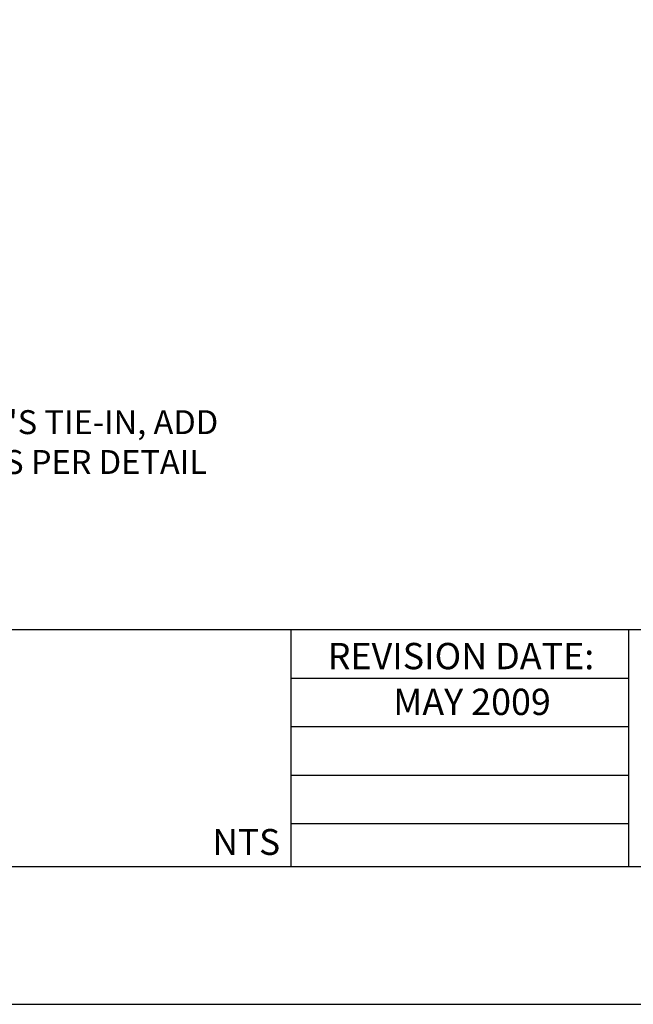
# Model space of a CAD drawing. Units: feet. Extents: x 0 to 11, y 0 to 8.5.
# Drawn here: x 5.6 to 7.5, y 0 to 3 of the extents above; entities that cross this region are included whole.
import ezdxf
from ezdxf.enums import TextEntityAlignment as Align

# ---------------------------------------------------------------- set-up
doc = ezdxf.new("R2010")
doc.units = ezdxf.units.FT
doc.header["$MEASUREMENT"] = 0
for name, color, linetype in [('bord', 4, 'Continuous'), ('C-DETL-01', 1, 'Continuous'), ('C-DETL-TXT', 7, 'Continuous')]:
    doc.layers.add(name, color=color, linetype=linetype)
doc.styles.add('ROMANS', font='ROMANS.shx', dxfattribs={"height": 0.1})

msp = doc.modelspace()

# ---------------------------------------------------------------- linework, layer by layer
at = {"layer": 'bord'}
for p, q in [((0.5506, 1.1584), (10.4494, 1.1584)), ((6.4522, 1.1584), (6.4522, 0.4255)), ((7.4964, 1.1584), (7.4964, 0.4255)), ((6.4522, 1.0084), (7.4964, 1.0084)), ((6.4522, 0.8584), (7.4964, 0.8584)), ((6.4522, 0.7084), (7.4964, 0.7084)), ((6.4522, 0.5584), (7.4964, 0.5584))]:
    msp.add_line(p, q, dxfattribs=at)
msp.add_lwpolyline([(0.5506, 8.0745), (0.5506, 0.4255), (10.4494, 0.4255), (10.4494, 8.0745)], close=True, dxfattribs=at)
at = {"layer": 'DEFPOINTS'}
msp.add_lwpolyline([(0, 8.5), (0, 0), (11, 0), (11, 8.5)], close=True, dxfattribs=at)

# ---------------------------------------------------------------- texts
at = {"layer": 'C-DETL-01', "style": 'ROMANS'}
msp.add_text('MAY 2009', height=0.08129, dxfattribs=at).set_placement((7.0125, 0.9347), align=Align.MIDDLE_CENTER)
at = {"layer": 'C-DETL-01', "insert": (6.9783, 1.1168), "char_height": 0.081292, "width": 1.1118, "attachment_point": 2, "style": 'ROMANS'}
msp.add_mtext('REVISION DATE:', dxfattribs=at)
at = {"layer": 'C-DETL-TXT', "style": 'ROMANS'}
msp.add_text('NTS', height=0.08, dxfattribs=at).set_placement((6.2096, 0.4617))
at = {"layer": 'C-DETL-TXT', "insert": (4.5654, 2.0825), "char_height": 0.073913, "width": 1.933618, "attachment_point": 1, "style": 'ROMANS'}
msp.add_mtext("{\\LNOTE:\\P\\P}AT TIME OF PLUMBER'S TIE-IN, ADD CONCRETE COLLAR AS PER DETAIL WW-12.", dxfattribs=at)

doc.saveas('drawing.dxf')
